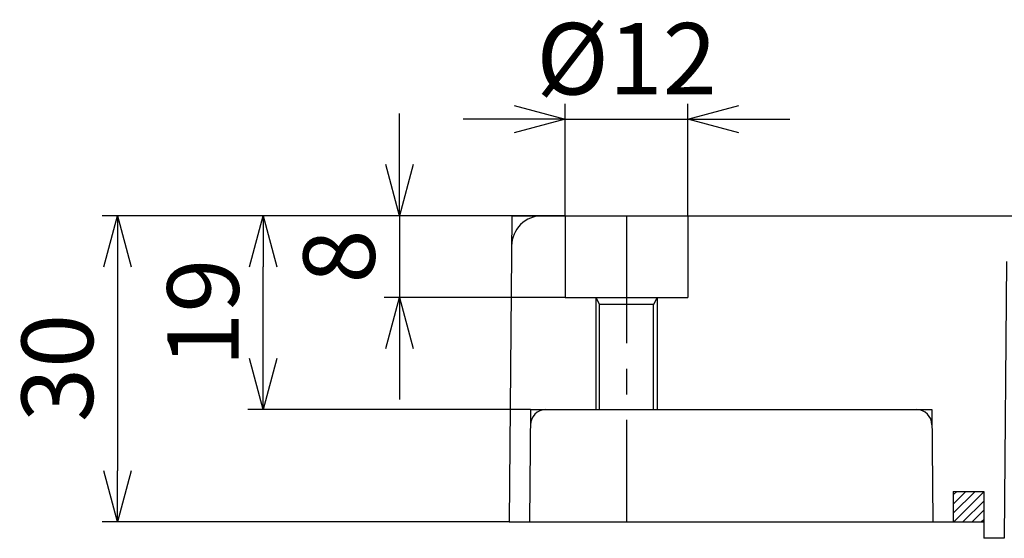
# Model space of a CAD drawing. Units: millimetres. Extents: x -6036 to -4239, y 910 to 2181.
# Drawn here: x -5795 to -5699, y 1227 to 1278 of the extents above; entities that cross this region are included whole.
import ezdxf

# ---------------------------------------------------------------- set-up
doc = ezdxf.new("R2010")
doc.units = ezdxf.units.MM
doc.linetypes.add('CENTER', pattern=[2, 1.25, -0.25, 0.25, -0.25])
doc.layers.add('1', color=1, linetype='CENTER')
doc.styles.get("Standard").update_dxf_attribs({"font": 'dim.shx', "height": 7, "bigfont": 'extfont.shx'})
doc.dimstyles.new('사본 ISO-25', dxfattribs={"dimtxt": 3.5, "dimasz": 4, "dimexe": 1.5, "dimexo": 0, "dimgap": 1.5, "dimtad": 1, "dimdsep": 46, "dimtxsty": 'Standard', "dimblk": 'OPEN30', "dimcen": 0, "dimclrd": 6, "dimclre": 6, "dimclrt": 256, "dimadec": 3, "dimazin": 2, "dimtfac": 1, "dimtmove": 0, "dimatfit": 3, "dimldrblk": 'OPEN30', "dimfxl": 1.25, "dimarcsym": 1})

# ---------------------------------------------------------------- blocks, each defined once
blk = doc.blocks.new('_Open30')
at = {"color": 0, "linetype": 'ByBlock', "lineweight": -2}
for p, q in [((-1, 0.268), (0, 0)), ((0, 0), (-1, -0.268)), ((0, 0), (-1, 0))]:
    blk.add_line(p, q, dxfattribs=at)
blk = doc.blocks.new('*D43')
at = {"color": 6, "lineweight": -2, "transparency": 16777216}
for p, q in [((-5757.774, 1263.991), (-5757.774, 1268.991)), ((-5741.516, 1258.991), (-5759.274, 1258.991)), ((-5757.774, 1258.991), (-5757.774, 1250.991)), ((-5741.516, 1250.991), (-5759.274, 1250.991)), ((-5757.774, 1245.991), (-5757.774, 1240.991))]:
    blk.add_line(p, q, dxfattribs=at)
at = {"layer": 'Defpoints', "color": 0, "transparency": 16777216}
for p in [(-5741.516, 1258.991), (-5757.774, 1250.991), (-5741.516, 1250.991)]:
    blk.add_point(p, dxfattribs=at)
at = {"color": 6, "lineweight": -2, "transparency": 16777216, "xscale": 5, "yscale": 5, "zscale": 5}
for p, rotation in [((-5757.774, 1258.991), 270), ((-5757.774, 1250.991), 90)]:
    blk.add_blockref('_Open30', p, dxfattribs=dict(at, rotation=rotation))
at = {"transparency": 16777216, "insert": (-5762.774, 1254.991), "char_height": 7, "attachment_point": 5, "rotation": 90}
blk.add_mtext('8', dxfattribs=at)
blk = doc.blocks.new('*D44')
at = {"color": 6, "lineweight": -2, "transparency": 16777216}
for p, q in [((-5746.754, 1258.991), (-5786.875, 1258.991)), ((-5785.375, 1253.991), (-5785.375, 1233.991)), ((-5747.016, 1228.991), (-5786.875, 1228.991))]:
    blk.add_line(p, q, dxfattribs=at)
at = {"layer": 'Defpoints', "color": 0, "transparency": 16777216}
for p in [(-5746.754, 1258.991), (-5785.375, 1228.991), (-5747.016, 1228.991)]:
    blk.add_point(p, dxfattribs=at)
at = {"color": 6, "lineweight": -2, "transparency": 16777216, "xscale": 5, "yscale": 5, "zscale": 5}
for p, rotation in [((-5785.375, 1258.991), 90), ((-5785.375, 1228.991), 270)]:
    blk.add_blockref('_Open30', p, dxfattribs=dict(at, rotation=rotation))
at = {"transparency": 16777216, "insert": (-5790.375, 1244.077), "char_height": 7, "attachment_point": 5, "rotation": 90}
blk.add_mtext('30', dxfattribs=at)
blk = doc.blocks.new('*D45')
at = {"color": 6, "lineweight": -2, "transparency": 16777216}
for p, q in [((-5741.516, 1258.991), (-5741.516, 1269.954)), ((-5729.516, 1258.991), (-5729.516, 1269.954)), ((-5746.516, 1268.454), (-5751.516, 1268.454)), ((-5741.516, 1268.454), (-5729.516, 1268.454)), ((-5724.516, 1268.454), (-5719.516, 1268.454))]:
    blk.add_line(p, q, dxfattribs=at)
at = {"layer": 'Defpoints', "color": 0, "transparency": 16777216}
for p in [(-5729.516, 1268.454), (-5741.516, 1258.991), (-5729.516, 1258.991)]:
    blk.add_point(p, dxfattribs=at)
at = {"color": 6, "lineweight": -2, "transparency": 16777216, "xscale": 5, "yscale": 5, "zscale": 5}
blk.add_blockref('_Open30', (-5741.516, 1268.454), dxfattribs=at)
at = {"color": 6, "lineweight": -2, "transparency": 16777216, "xscale": 5, "yscale": 5, "zscale": 5, "rotation": 180}
blk.add_blockref('_Open30', (-5729.516, 1268.454), dxfattribs=at)
at = {"transparency": 16777216, "insert": (-5735.516, 1273.454), "char_height": 7, "attachment_point": 5}
blk.add_mtext('%%C12', dxfattribs=at)
blk = doc.blocks.new('*D63')
at = {"color": 6, "lineweight": -2, "transparency": 16777216}
for p, q in [((-5746.754, 1258.991), (-5772.604, 1258.991)), ((-5771.104, 1244.991), (-5771.104, 1253.991)), ((-5744.92, 1239.991), (-5772.604, 1239.991))]:
    blk.add_line(p, q, dxfattribs=at)
at = {"layer": 'Defpoints', "color": 0, "transparency": 16777216}
for p in [(-5771.104, 1258.991), (-5746.754, 1258.991), (-5744.92, 1239.991)]:
    blk.add_point(p, dxfattribs=at)
at = {"color": 6, "lineweight": -2, "transparency": 16777216, "xscale": 5, "yscale": 5, "zscale": 5}
for p, rotation in [((-5771.104, 1258.991), 90), ((-5771.104, 1239.991), 270)]:
    blk.add_blockref('_Open30', p, dxfattribs=dict(at, rotation=rotation))
at = {"transparency": 16777216, "insert": (-5776.104, 1249.491), "char_height": 7, "attachment_point": 5, "rotation": 90}
blk.add_mtext('19', dxfattribs=at)

msp = doc.modelspace()

# ---------------------------------------------------------------- hatches: boundary and pattern name
h = msp.add_hatch()
h.set_pattern_fill('ANSI31', color=256, scale=0.2, angle=-90, style=0)
h.set_pattern_definition([(225, (-3734.07913, -2218.511), (-0.44901281, 0.44901281), [])])
h.paths.add_polyline_path([(-5703.516, 1228.991), (-5703.516, 1231.991), (-5700.516, 1231.991), (-5700.516, 1228.991)])

# ---------------------------------------------------------------- linework, layer by layer
at = {"color": 3}
for p, q in [((-5746.754, 1258.991), (-5747.016, 1228.991)), ((-5746.754, 1258.991), (-5417.278, 1258.991)), ((-5741.516, 1258.991), (-5741.516, 1250.991)), ((-5729.516, 1258.991), (-5729.516, 1250.991)), ((-5698.279, 1254.491), (-5698.516, 1227.391)), ((-5741.516, 1250.991), (-5729.516, 1250.991)), ((-5738.516, 1250.991), (-5738.166, 1250.291)), ((-5738.166, 1239.991), (-5738.166, 1250.291)), ((-5732.866, 1250.291), (-5738.166, 1250.291)), ((-5732.516, 1250.991), (-5732.866, 1250.291)), ((-5732.866, 1239.991), (-5732.866, 1250.291)), ((-5744.92, 1239.991), (-5745.016, 1228.991)), ((-5744.92, 1239.991), (-5705.612, 1239.991)), ((-5705.612, 1239.991), (-5705.516, 1228.991)), ((-5703.516, 1231.991), (-5700.516, 1231.991)), ((-5703.516, 1231.991), (-5703.516, 1228.991)), ((-5700.516, 1231.991), (-5700.516, 1227.391)), ((-5747.016, 1228.991), (-5700.516, 1228.991)), ((-5698.516, 1227.391), (-5700.516, 1227.391))]:
    msp.add_line(p, q, dxfattribs=at)
for p, q in [((-5738.516, 1250.991), (-5738.516, 1239.991)), ((-5732.516, 1250.991), (-5732.516, 1239.991))]:
    msp.add_line(p, q)
for centre, radius, start, end in [((-5743.78, 1255.991), 3, 90, 179.5), ((-5743.433, 1238.491), 1.5, 90, 179.5), ((-5707.099, 1238.491), 1.5, 0.5, 90)]:
    msp.add_arc(centre, radius, start, end, dxfattribs=at)
at = {"layer": '1', "linetype": 'CENTER', "ltscale": 10}
msp.add_line((-5735.516, 1258.991), (-5735.516, 1228.991), dxfattribs=at)

# ---------------------------------------------------------------- dimensions: what is measured, and where the dimension line sits
dim = msp.add_linear_dim(base=(-5729.516, 1268.454), p1=(-5741.516, 1258.991), p2=(-5729.516, 1258.991), text='%%C12', dimstyle='사본 ISO-25', override={"dimtxt": 7, "dimasz": 5})
dim.commit()
dim.dimension.update_dxf_attribs({"geometry": '*D45', "text_midpoint": (-5735.516, 1268.454), "dimtype": 160})
for base, p1, p2, picture, middle in [((-5757.774, 1250.991), (-5741.516, 1258.991), (-5741.516, 1250.991), '*D43', (-5762.774, 1254.991)), ((-5771.104, 1258.991), (-5744.92, 1239.991), (-5746.754, 1258.991), '*D63', (-5776.104, 1249.491))]:
    dim = msp.add_linear_dim(base=base, p1=p1, p2=p2, angle=90, dimstyle='사본 ISO-25', override={"dimtxt": 7, "dimasz": 5})
    dim.commit()
    dim.dimension.update_dxf_attribs({"geometry": picture, "text_midpoint": middle})
dim = msp.add_linear_dim(base=(-5785.375, 1228.991), p1=(-5746.754, 1258.991), p2=(-5747.016, 1228.991), angle=90, dimstyle='사본 ISO-25', override={"dimtxt": 7, "dimasz": 5})
dim.commit()
dim.dimension.update_dxf_attribs({"geometry": '*D44', "text_midpoint": (-5785.375, 1244.077), "dimtype": 160})

doc.saveas('drawing.dxf')
